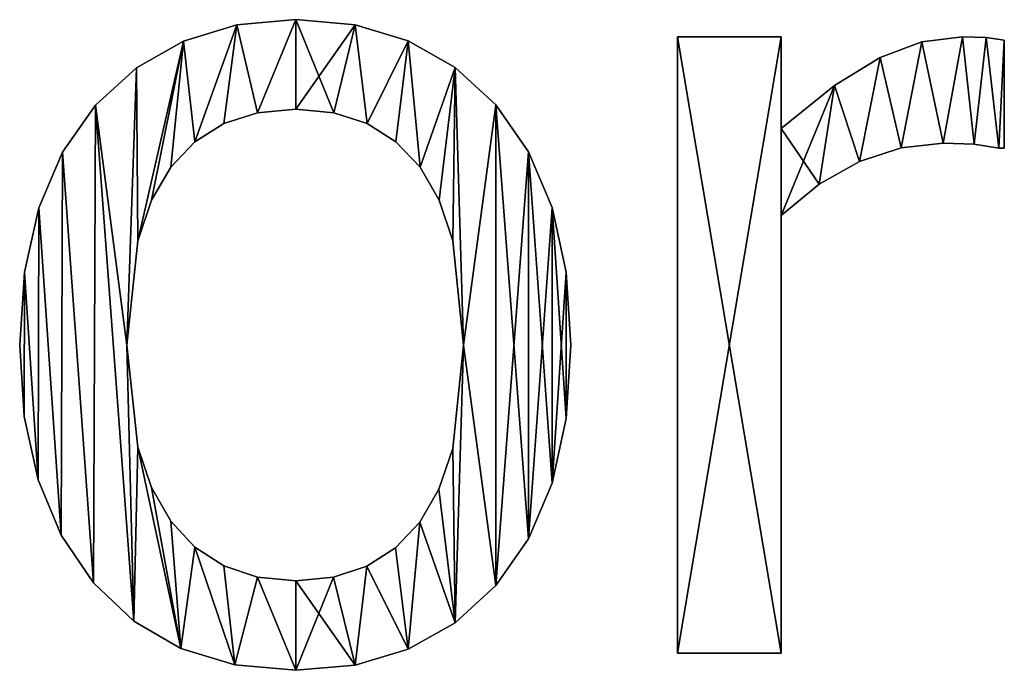
# Model space of a CAD drawing. Extents: x -5032 to 2401, y 394 to 5593.
# Drawn here: x -2022 to -1851, y 3430 to 3543 of the extents above; entities that cross this region are included whole.
import ezdxf

# ---------------------------------------------------------------- set-up
doc = ezdxf.new("R2010")
doc.units = 0
doc.header["$LTSCALE"] = 25.4
doc.layers.get('0').update_dxf_attribs({"color": 13, "linetype": 'CONTINUOUS'})

# ---------------------------------------------------------------- blocks, each defined once
blk = doc.blocks.new('TRAIN_MIX__FULL__2')
at = {"color": 0}
for p, q in [((1551.25, 149.43), (1551.25, 149.43, 15)), ((1551.25, 149.43), (1551.25, 149.43, 15)), ((1540.99, 148.5), (1540.99, 148.5, 15)), ((1540.99, 148.5), (1540.99, 148.5, 15)), ((1561.53, 148.5), (1561.53, 148.5, 15)), ((1561.53, 148.5), (1561.53, 148.5, 15)), ((1531.79, 145.71), (1531.79, 145.71, 15)), ((1531.79, 145.71), (1531.79, 145.71, 15)), ((1570.74, 145.73), (1570.74, 145.73, 15)), ((1570.74, 145.73), (1570.74, 145.73, 15)), ((1617.43, 39.46), (1617.43, 146.46)), ((1617.43, 146.46), (1635.44, 146.46)), ((1617.43, 146.46, 15), (1635.44, 146.46, 15)), ((1617.43, 39.46, 15), (1617.43, 146.46, 15)), ((1617.43, 39.46), (1617.43, 146.46)), ((1617.43, 39.46, 15), (1617.43, 146.46, 15)), ((1617.43, 146.46), (1617.43, 146.46, 15)), ((1617.43, 146.46), (1635.44, 146.46)), ((1617.43, 146.46), (1617.43, 146.46, 15)), ((1617.43, 146.46, 15), (1635.44, 146.46, 15)), ((1635.44, 146.46), (1635.44, 130.56)), ((1635.44, 146.46, 15), (1635.44, 130.56, 15)), ((1635.44, 146.46), (1635.44, 146.46, 15)), ((1635.44, 146.46), (1635.44, 130.56)), ((1635.44, 146.46), (1635.44, 146.46, 15)), ((1635.44, 146.46, 15), (1635.44, 130.56, 15)), ((1659.85, 145.56), (1659.85, 145.56, 15)), ((1659.85, 145.56), (1659.85, 145.56, 15)), ((1666.86, 146.46), (1666.86, 146.46, 15)), ((1666.86, 146.46), (1666.86, 146.46, 15)), ((1671.02, 146.31), (1671.02, 146.31, 15)), ((1671.02, 146.31), (1671.02, 146.31, 15)), ((1674.14, 145.88), (1674.14, 127.11)), ((1674.14, 145.88, 15), (1674.14, 127.11, 15)), ((1674.14, 145.88), (1674.14, 145.88, 15)), ((1674.14, 145.88), (1674.14, 127.11)), ((1674.14, 145.88), (1674.14, 145.88, 15)), ((1674.14, 145.88, 15), (1674.14, 127.11, 15)), ((1652.63, 142.86), (1652.63, 142.86, 15)), ((1652.63, 142.86), (1652.63, 142.86, 15)), ((1523.63, 141.07), (1523.63, 141.07, 15)), ((1523.63, 141.07), (1523.63, 141.07, 15)), ((1578.87, 141.1), (1578.87, 141.1, 15)), ((1578.87, 141.1), (1578.87, 141.1, 15)), ((1644.67, 137.99), (1644.67, 137.99, 15)), ((1644.67, 137.99), (1644.67, 137.99, 15)), ((1516.52, 134.58), (1516.52, 134.58, 15)), ((1516.52, 134.58), (1516.52, 134.58, 15)), ((1544.61, 133.28), (1544.61, 133.28, 15)), ((1544.61, 133.28), (1544.61, 133.28, 15)), ((1551.25, 133.91), (1551.25, 133.91, 15)), ((1551.25, 133.91), (1551.25, 133.91, 15)), ((1557.84, 133.28), (1557.84, 133.28, 15)), ((1557.84, 133.28), (1557.84, 133.28, 15)), ((1585.92, 134.63), (1585.92, 134.63, 15)), ((1585.92, 134.63), (1585.92, 134.63, 15)), ((1538.78, 131.38), (1538.78, 131.38, 15)), ((1538.78, 131.38), (1538.78, 131.38, 15)), ((1563.63, 131.38), (1563.63, 131.38, 15)), ((1563.63, 131.38), (1563.63, 131.38, 15)), ((1635.44, 130.56), (1635.44, 130.56, 15)), ((1635.44, 130.56), (1635.44, 130.56, 15)), ((1533.76, 128.22), (1533.76, 128.22, 15)), ((1533.76, 128.22), (1533.76, 128.22, 15)), ((1568.61, 128.22), (1568.61, 128.22, 15)), ((1568.61, 128.22), (1568.61, 128.22, 15)), ((1510.76, 126.41), (1510.76, 126.41, 15)), ((1510.76, 126.41), (1510.76, 126.41, 15)), ((1591.62, 126.47), (1591.62, 126.47, 15)), ((1591.62, 126.47), (1591.62, 126.47, 15)), ((1656.25, 127.18), (1656.25, 127.18, 15)), ((1656.25, 127.18), (1656.25, 127.18, 15)), ((1663.51, 127.97), (1663.51, 127.97, 15)), ((1663.51, 127.97), (1663.51, 127.97, 15)), ((1668.92, 127.83), (1668.92, 127.83, 15)), ((1668.92, 127.83), (1668.92, 127.83, 15)), ((1673.18, 127.11), (1673.18, 127.11, 15)), ((1673.18, 127.11), (1673.18, 127.11, 15)), ((1674.14, 127.11), (1674.14, 127.11, 15)), ((1674.14, 127.11), (1674.14, 127.11, 15)), ((1649.04, 124.81), (1649.04, 124.81, 15)), ((1649.04, 124.81), (1649.04, 124.81, 15)), ((1529.55, 123.8), (1529.55, 123.8, 15)), ((1529.55, 123.8), (1529.55, 123.8, 15)), ((1572.8, 123.8), (1572.8, 123.8, 15)), ((1572.8, 123.8), (1572.8, 123.8, 15)), ((1642.05, 120.88), (1642.05, 120.88, 15)), ((1642.05, 120.88), (1642.05, 120.88, 15)), ((1526.22, 118.08), (1526.22, 118.08, 15)), ((1526.22, 118.08), (1526.22, 118.08, 15)), ((1576.11, 118.08), (1576.11, 118.08, 15)), ((1576.11, 118.08), (1576.11, 118.08, 15)), ((1506.65, 116.74), (1506.65, 116.74, 15)), ((1506.65, 116.74), (1506.65, 116.74, 15)), ((1595.69, 116.8), (1595.69, 116.8, 15)), ((1595.69, 116.8), (1595.69, 116.8, 15)), ((1635.44, 115.42), (1635.44, 39.46)), ((1635.44, 115.42, 15), (1635.44, 39.46, 15)), ((1635.44, 115.42), (1635.44, 115.42, 15)), ((1635.44, 115.42), (1635.44, 39.46)), ((1635.44, 115.42), (1635.44, 115.42, 15)), ((1635.44, 115.42, 15), (1635.44, 39.46, 15)), ((1523.84, 111.03), (1523.84, 111.03, 15)), ((1523.84, 111.03), (1523.84, 111.03, 15)), ((1578.47, 111.03), (1578.47, 111.03, 15)), ((1578.47, 111.03), (1578.47, 111.03, 15)), ((1504.18, 105.57), (1504.18, 105.57, 15)), ((1504.18, 105.57), (1504.18, 105.57, 15)), ((1598.13, 105.61), (1598.13, 105.61, 15)), ((1598.13, 105.61), (1598.13, 105.61, 15)), ((1503.35, 92.91), (1503.35, 92.91, 15)), ((1503.35, 92.91), (1503.35, 92.91, 15)), ((1521.93, 92.91), (1521.93, 92.91, 15)), ((1521.93, 92.91), (1521.93, 92.91, 15)), ((1580.36, 92.91), (1580.36, 92.91, 15)), ((1580.36, 92.91), (1580.36, 92.91, 15)), ((1598.95, 92.91), (1598.95, 92.91, 15)), ((1598.95, 92.91), (1598.95, 92.91, 15)), ((1504.15, 80.56), (1504.15, 80.56, 15)), ((1504.15, 80.56), (1504.15, 80.56, 15)), ((1598.13, 80.18), (1598.13, 80.18, 15)), ((1598.13, 80.18), (1598.13, 80.18, 15)), ((1523.84, 75.23), (1523.84, 75.23, 15)), ((1523.84, 75.23), (1523.84, 75.23, 15)), ((1578.46, 74.99), (1578.46, 74.99, 15)), ((1578.46, 74.99), (1578.46, 74.99, 15)), ((1506.55, 69.58), (1506.55, 69.58, 15)), ((1506.55, 69.58), (1506.55, 69.58, 15)), ((1595.69, 68.98), (1595.69, 68.98, 15)), ((1595.69, 68.98), (1595.69, 68.98, 15)), ((1526.22, 68.21), (1526.22, 68.21, 15)), ((1526.22, 68.21), (1526.22, 68.21, 15)), ((1576.08, 67.96), (1576.08, 67.96, 15)), ((1576.08, 67.96), (1576.08, 67.96, 15)), ((1529.55, 62.4), (1529.55, 62.4, 15)), ((1529.55, 62.4), (1529.55, 62.4, 15)), ((1572.75, 62.21), (1572.75, 62.21, 15)), ((1572.75, 62.21), (1572.75, 62.21, 15)), ((1510.55, 59.95), (1510.55, 59.95, 15)), ((1510.55, 59.95), (1510.55, 59.95, 15)), ((1591.62, 59.32), (1591.62, 59.32, 15)), ((1591.62, 59.32), (1591.62, 59.32, 15)), ((1533.76, 57.86), (1533.76, 57.86, 15)), ((1533.76, 57.86), (1533.76, 57.86, 15)), ((1568.55, 57.75), (1568.55, 57.75, 15)), ((1568.55, 57.75), (1568.55, 57.75, 15)), ((1538.78, 54.61), (1538.78, 54.61, 15)), ((1538.78, 54.61), (1538.78, 54.61, 15)), ((1563.57, 54.56), (1563.57, 54.56, 15)), ((1563.57, 54.56), (1563.57, 54.56, 15)), ((1516.14, 51.68), (1516.14, 51.68, 15)), ((1516.14, 51.68), (1516.14, 51.68, 15)), ((1544.61, 52.66), (1544.61, 52.66, 15)), ((1544.61, 52.66), (1544.61, 52.66, 15)), ((1551.25, 52.01), (1551.25, 52.01, 15)), ((1551.25, 52.01), (1551.25, 52.01, 15)), ((1557.8, 52.65), (1557.8, 52.65, 15)), ((1557.8, 52.65), (1557.8, 52.65, 15)), ((1585.92, 51.2), (1585.92, 51.2, 15)), ((1585.92, 51.2), (1585.92, 51.2, 15)), ((1523.13, 45.03), (1523.13, 45.03, 15)), ((1523.13, 45.03), (1523.13, 45.03, 15)), ((1578.87, 44.76), (1578.87, 44.76, 15)), ((1578.87, 44.76), (1578.87, 44.76, 15)), ((1531.31, 40.29), (1531.31, 40.29, 15)), ((1531.31, 40.29), (1531.31, 40.29, 15)), ((1570.74, 40.17), (1570.74, 40.17, 15)), ((1570.74, 40.17), (1570.74, 40.17, 15)), ((1635.44, 39.46), (1617.43, 39.46)), ((1635.44, 39.46, 15), (1617.43, 39.46, 15)), ((1635.44, 39.46), (1617.43, 39.46)), ((1635.44, 39.46, 15), (1617.43, 39.46, 15)), ((1617.43, 39.46), (1617.43, 39.46, 15)), ((1617.43, 39.46), (1617.43, 39.46, 15)), ((1635.44, 39.46), (1635.44, 39.46, 15)), ((1635.44, 39.46), (1635.44, 39.46, 15)), ((1540.68, 37.44), (1540.68, 37.44, 15)), ((1540.68, 37.44), (1540.68, 37.44, 15)), ((1551.25, 36.49), (1551.25, 36.49, 15)), ((1551.25, 36.49), (1551.25, 36.49, 15)), ((1561.53, 37.41), (1561.53, 37.41, 15)), ((1561.53, 37.41), (1561.53, 37.41, 15))]:
    blk.add_line(p, q, dxfattribs=at)
mesh = blk.add_polyface(dxfattribs=at)
corners = [(1523.63, 141.07), (1521.93, 92.91), (1516.52, 134.58), (1523.84, 111.03), (1531.79, 145.71), (1526.22, 118.08), (1529.55, 123.8), (1533.76, 128.22), (1540.99, 148.5), (1538.78, 131.38), (1544.61, 133.28), (1551.25, 149.43), (1551.25, 133.91), (1561.53, 148.5), (1557.84, 133.28), (1563.63, 131.38), (1570.74, 145.73), (1568.61, 128.22), (1572.8, 123.8), (1578.87, 141.1), (1576.11, 118.08), (1578.47, 111.03), (1580.36, 92.91), (1585.92, 134.63), (1504.18, 105.57), (1504.15, 80.56), (1503.35, 92.91), (1506.55, 69.58), (1506.65, 116.74), (1510.55, 59.95), (1510.76, 126.41), (1516.14, 51.68), (1523.13, 45.03), (1523.84, 75.23), (1531.31, 40.29), (1526.22, 68.21), (1529.55, 62.4), (1533.76, 57.86), (1540.68, 37.44), (1538.78, 54.61), (1544.61, 52.66), (1551.25, 36.49), (1551.25, 52.01), (1557.8, 52.65), (1561.53, 37.41), (1563.57, 54.56), (1570.74, 40.17), (1568.55, 57.75), (1572.75, 62.21), (1578.87, 44.76), (1576.08, 67.96), (1578.46, 74.99), (1585.92, 51.2), (1591.62, 126.47), (1591.62, 59.32), (1595.69, 116.8), (1595.69, 68.98), (1598.13, 105.61), (1598.13, 80.18), (1598.95, 92.91)]
mesh.append_faces([[corners[k] for k in face] for face in [(24, 25, 26), (58, 57, 59)]], dxfattribs={"vtx0": -1, "color": 0})
mesh.append_faces([[corners[k] for k in face] for face in [(0, 1, 2), (1, 0, 3), (3, 4, 5), (5, 4, 6), (6, 4, 7), (7, 8, 9), (9, 8, 10), (10, 11, 12), (12, 13, 14), (14, 13, 15), (15, 16, 17), (17, 16, 18), (18, 19, 20), (20, 19, 21), (21, 19, 22), (25, 24, 27), (27, 28, 29), (29, 30, 31), (31, 2, 32), (32, 33, 34), (34, 37, 38), (38, 40, 41), (41, 43, 44), (44, 45, 46), (46, 48, 49), (49, 22, 52), (52, 53, 54), (54, 55, 56), (56, 57, 58)]], dxfattribs={"vtx0": -1, "vtx1": -1, "color": 0})
mesh.append_faces([[corners[k] for k in face] for face in [(32, 2, 1), (52, 22, 23)]], dxfattribs={"vtx0": -1, "vtx1": -1, "vtx2": -1, "color": 0})
mesh.append_faces([[corners[k] for k in face] for face in [(3, 0, 4), (7, 4, 8), (10, 8, 11), (12, 11, 13), (15, 13, 16), (18, 16, 19), (22, 19, 23), (27, 24, 28), (29, 28, 30), (31, 30, 2), (32, 1, 33), (34, 33, 35), (34, 35, 36), (34, 36, 37), (38, 37, 39), (38, 39, 40), (41, 40, 42), (41, 42, 43), (44, 43, 45), (46, 45, 47), (46, 47, 48), (49, 48, 50), (49, 50, 51), (49, 51, 22), (52, 23, 53), (54, 53, 55), (56, 55, 57)]], dxfattribs={"vtx0": -1, "vtx2": -1, "color": 0})
mesh = blk.add_polyface(dxfattribs=at)
corners = [(1504.15, 80.56, 15), (1504.18, 105.57, 15), (1503.35, 92.91, 15), (1506.55, 69.58, 15), (1506.65, 116.74, 15), (1510.55, 59.95, 15), (1510.76, 126.41, 15), (1516.14, 51.68, 15), (1516.52, 134.58, 15), (1523.13, 45.03, 15), (1521.93, 92.91, 15), (1523.84, 75.23, 15), (1531.31, 40.29, 15), (1526.22, 68.21, 15), (1529.55, 62.4, 15), (1533.76, 57.86, 15), (1540.68, 37.44, 15), (1538.78, 54.61, 15), (1544.61, 52.66, 15), (1551.25, 36.49, 15), (1551.25, 52.01, 15), (1561.53, 37.41, 15), (1557.8, 52.65, 15), (1563.57, 54.56, 15), (1570.74, 40.17, 15), (1568.55, 57.75, 15), (1572.75, 62.21, 15), (1578.87, 44.76, 15), (1576.08, 67.96, 15), (1578.46, 74.99, 15), (1580.36, 92.91, 15), (1585.92, 51.2, 15), (1523.63, 141.07, 15), (1523.84, 111.03, 15), (1531.79, 145.71, 15), (1526.22, 118.08, 15), (1529.55, 123.8, 15), (1533.76, 128.22, 15), (1540.99, 148.5, 15), (1538.78, 131.38, 15), (1544.61, 133.28, 15), (1551.25, 149.43, 15), (1551.25, 133.91, 15), (1557.84, 133.28, 15), (1561.53, 148.5, 15), (1563.63, 131.38, 15), (1570.74, 145.73, 15), (1568.61, 128.22, 15), (1572.8, 123.8, 15), (1578.87, 141.1, 15), (1576.11, 118.08, 15), (1578.47, 111.03, 15), (1585.92, 134.63, 15), (1591.62, 59.32, 15), (1591.62, 126.47, 15), (1595.69, 68.98, 15), (1595.69, 116.8, 15), (1598.13, 80.18, 15), (1598.13, 105.61, 15), (1598.95, 92.91, 15)]
mesh.append_faces([[corners[k] for k in face] for face in [(0, 1, 2), (58, 57, 59)]], dxfattribs={"vtx0": -1, "color": 0})
mesh.append_faces([[corners[k] for k in face] for face in [(1, 3, 4), (4, 5, 6), (6, 7, 8), (10, 9, 11), (11, 12, 13), (13, 12, 14), (14, 12, 15), (15, 16, 17), (17, 16, 18), (18, 19, 20), (20, 21, 22), (22, 21, 23), (23, 24, 25), (25, 24, 26), (26, 27, 28), (28, 27, 29), (29, 27, 30), (32, 33, 34), (34, 37, 38), (38, 40, 41), (41, 43, 44), (44, 45, 46), (46, 48, 49), (49, 30, 52), (52, 53, 54), (54, 55, 56), (56, 57, 58)]], dxfattribs={"vtx0": -1, "vtx1": -1, "color": 0})
mesh.append_faces([[corners[k] for k in face] for face in [(8, 9, 10), (52, 30, 31)]], dxfattribs={"vtx0": -1, "vtx1": -1, "vtx2": -1, "color": 0})
mesh.append_faces([[corners[k] for k in face] for face in [(1, 0, 3), (4, 3, 5), (6, 5, 7), (8, 7, 9), (11, 9, 12), (15, 12, 16), (18, 16, 19), (20, 19, 21), (23, 21, 24), (26, 24, 27), (30, 27, 31), (10, 32, 8), (32, 10, 33), (34, 33, 35), (34, 35, 36), (34, 36, 37), (38, 37, 39), (38, 39, 40), (41, 40, 42), (41, 42, 43), (44, 43, 45), (46, 45, 47), (46, 47, 48), (49, 48, 50), (49, 50, 51), (49, 51, 30), (52, 31, 53), (54, 53, 55), (56, 55, 57)]], dxfattribs={"vtx0": -1, "vtx2": -1, "color": 0})
mesh = blk.add_polyface(dxfattribs=at)
corners = [(1540.99, 148.5, 15), (1551.25, 149.43), (1540.99, 148.5), (1551.25, 149.43, 15)]
mesh.append_faces([[corners[k] for k in face] for face in [(0, 1, 2), (1, 0, 3)]], dxfattribs={"vtx0": -1, "color": 0})
mesh = blk.add_polyface(dxfattribs=at)
corners = [(1551.25, 149.43, 15), (1561.53, 148.5), (1551.25, 149.43), (1561.53, 148.5, 15)]
mesh.append_faces([[corners[k] for k in face] for face in [(0, 1, 2), (1, 0, 3)]], dxfattribs={"vtx0": -1, "color": 0})
mesh = blk.add_polyface(dxfattribs=at)
corners = [(1531.79, 145.71, 15), (1540.99, 148.5), (1531.79, 145.71), (1540.99, 148.5, 15)]
mesh.append_faces([[corners[k] for k in face] for face in [(0, 1, 2), (1, 0, 3)]], dxfattribs={"vtx0": -1, "color": 0})
mesh = blk.add_polyface(dxfattribs=at)
corners = [(1561.53, 148.5, 15), (1570.74, 145.73), (1561.53, 148.5), (1570.74, 145.73, 15)]
mesh.append_faces([[corners[k] for k in face] for face in [(0, 1, 2), (1, 0, 3)]], dxfattribs={"vtx0": -1, "color": 0})
mesh = blk.add_polyface(dxfattribs=at)
corners = [(1523.63, 141.07, 15), (1531.79, 145.71), (1523.63, 141.07), (1531.79, 145.71, 15)]
mesh.append_faces([[corners[k] for k in face] for face in [(0, 1, 2), (1, 0, 3)]], dxfattribs={"vtx0": -1, "color": 0})
mesh = blk.add_polyface(dxfattribs=at)
corners = [(1570.74, 145.73, 15), (1578.87, 141.1), (1570.74, 145.73), (1578.87, 141.1, 15)]
mesh.append_faces([[corners[k] for k in face] for face in [(0, 1, 2), (1, 0, 3)]], dxfattribs={"vtx0": -1, "color": 0})
mesh = blk.add_polyface(dxfattribs=at)
corners = [(1644.67, 137.99), (1635.44, 115.42), (1635.44, 130.56), (1642.05, 120.88), (1649.04, 124.81), (1652.63, 142.86), (1656.25, 127.18), (1659.85, 145.56), (1663.51, 127.97), (1666.86, 146.46), (1668.92, 127.83), (1671.02, 146.31), (1673.18, 127.11), (1674.14, 145.88), (1674.14, 127.11), (1635.44, 146.46), (1617.43, 39.46), (1617.43, 146.46), (1635.44, 39.46)]
mesh.append_faces([[corners[k] for k in face] for face in [(12, 13, 14), (15, 16, 17)]], dxfattribs={"vtx0": -1, "color": 0})
mesh.append_faces([[corners[k] for k in face] for face in [(0, 1, 2), (1, 0, 3), (3, 0, 4), (4, 5, 6), (6, 7, 8), (8, 9, 10), (10, 11, 12), (16, 15, 18), (18, 2, 1)]], dxfattribs={"vtx0": -1, "vtx1": -1, "color": 0})
mesh.append_faces([[corners[k] for k in face] for face in [(4, 0, 5), (6, 5, 7), (8, 7, 9), (10, 9, 11), (12, 11, 13), (18, 15, 2)]], dxfattribs={"vtx0": -1, "vtx2": -1, "color": 0})
mesh = blk.add_polyface(dxfattribs=at)
corners = [(1642.05, 120.88, 15), (1635.44, 130.56, 15), (1635.44, 115.42, 15), (1644.67, 137.99, 15), (1649.04, 124.81, 15), (1652.63, 142.86, 15), (1656.25, 127.18, 15), (1659.85, 145.56, 15), (1663.51, 127.97, 15), (1666.86, 146.46, 15), (1668.92, 127.83, 15), (1671.02, 146.31, 15), (1673.18, 127.11, 15), (1674.14, 145.88, 15), (1674.14, 127.11, 15), (1635.44, 39.46, 15), (1617.43, 146.46, 15), (1617.43, 39.46, 15), (1635.44, 146.46, 15)]
mesh.append_faces([[corners[k] for k in face] for face in [(13, 12, 14), (15, 16, 17)]], dxfattribs={"vtx0": -1, "color": 0})
mesh.append_faces([[corners[k] for k in face] for face in [(0, 1, 2), (1, 0, 3), (3, 4, 5), (5, 6, 7), (7, 8, 9), (9, 10, 11), (11, 12, 13), (16, 15, 18), (18, 2, 1)]], dxfattribs={"vtx0": -1, "vtx1": -1, "color": 0})
mesh.append_faces([[corners[k] for k in face] for face in [(3, 0, 4), (5, 4, 6), (7, 6, 8), (9, 8, 10), (11, 10, 12), (18, 15, 2)]], dxfattribs={"vtx0": -1, "vtx2": -1, "color": 0})
mesh = blk.add_polyface(dxfattribs=at)
corners = [(1617.43, 146.46, 15), (1617.43, 39.46), (1617.43, 39.46, 15), (1617.43, 146.46)]
mesh.append_faces([[corners[k] for k in face] for face in [(0, 1, 2), (1, 0, 3)]], dxfattribs={"vtx0": -1, "color": 0})
mesh = blk.add_polyface(dxfattribs=at)
corners = [(1617.43, 146.46, 15), (1635.44, 146.46), (1617.43, 146.46), (1635.44, 146.46, 15)]
mesh.append_faces([[corners[k] for k in face] for face in [(0, 1, 2), (1, 0, 3)]], dxfattribs={"vtx0": -1, "color": 0})
mesh = blk.add_polyface(dxfattribs=at)
corners = [(1635.44, 146.46), (1635.44, 130.56, 15), (1635.44, 130.56), (1635.44, 146.46, 15)]
mesh.append_faces([[corners[k] for k in face] for face in [(0, 1, 2), (1, 0, 3)]], dxfattribs={"vtx0": -1, "color": 0})
mesh = blk.add_polyface(dxfattribs=at)
corners = [(1652.63, 142.86, 15), (1659.85, 145.56), (1652.63, 142.86), (1659.85, 145.56, 15)]
mesh.append_faces([[corners[k] for k in face] for face in [(0, 1, 2), (1, 0, 3)]], dxfattribs={"vtx0": -1, "color": 0})
mesh = blk.add_polyface(dxfattribs=at)
corners = [(1659.85, 145.56, 15), (1666.86, 146.46), (1659.85, 145.56), (1666.86, 146.46, 15)]
mesh.append_faces([[corners[k] for k in face] for face in [(0, 1, 2), (1, 0, 3)]], dxfattribs={"vtx0": -1, "color": 0})
mesh = blk.add_polyface(dxfattribs=at)
corners = [(1666.86, 146.46, 15), (1671.02, 146.31), (1666.86, 146.46), (1671.02, 146.31, 15)]
mesh.append_faces([[corners[k] for k in face] for face in [(0, 1, 2), (1, 0, 3)]], dxfattribs={"vtx0": -1, "color": 0})
mesh = blk.add_polyface(dxfattribs=at)
corners = [(1671.02, 146.31, 15), (1674.14, 145.88), (1671.02, 146.31), (1674.14, 145.88, 15)]
mesh.append_faces([[corners[k] for k in face] for face in [(0, 1, 2), (1, 0, 3)]], dxfattribs={"vtx0": -1, "color": 0})
mesh = blk.add_polyface(dxfattribs=at)
corners = [(1674.14, 145.88), (1674.14, 127.11, 15), (1674.14, 127.11), (1674.14, 145.88, 15)]
mesh.append_faces([[corners[k] for k in face] for face in [(0, 1, 2), (1, 0, 3)]], dxfattribs={"vtx0": -1, "color": 0})
mesh = blk.add_polyface(dxfattribs=at)
corners = [(1644.67, 137.99, 15), (1652.63, 142.86), (1644.67, 137.99), (1652.63, 142.86, 15)]
mesh.append_faces([[corners[k] for k in face] for face in [(0, 1, 2), (1, 0, 3)]], dxfattribs={"vtx0": -1, "color": 0})
mesh = blk.add_polyface(dxfattribs=at)
corners = [(1516.52, 134.58, 15), (1523.63, 141.07), (1516.52, 134.58), (1523.63, 141.07, 15)]
mesh.append_faces([[corners[k] for k in face] for face in [(0, 1, 2), (1, 0, 3)]], dxfattribs={"vtx0": -1, "color": 0})
mesh = blk.add_polyface(dxfattribs=at)
corners = [(1578.87, 141.1, 15), (1585.92, 134.63), (1578.87, 141.1), (1585.92, 134.63, 15)]
mesh.append_faces([[corners[k] for k in face] for face in [(0, 1, 2), (1, 0, 3)]], dxfattribs={"vtx0": -1, "color": 0})
mesh = blk.add_polyface(dxfattribs=at)
corners = [(1635.44, 130.56, 15), (1644.67, 137.99), (1635.44, 130.56), (1644.67, 137.99, 15)]
mesh.append_faces([[corners[k] for k in face] for face in [(0, 1, 2), (1, 0, 3)]], dxfattribs={"vtx0": -1, "color": 0})
mesh = blk.add_polyface(dxfattribs=at)
corners = [(1516.52, 134.58, 15), (1510.76, 126.41), (1510.76, 126.41, 15), (1516.52, 134.58)]
mesh.append_faces([[corners[k] for k in face] for face in [(0, 1, 2), (1, 0, 3)]], dxfattribs={"vtx0": -1, "color": 0})
mesh = blk.add_polyface(dxfattribs=at)
corners = [(1544.61, 133.28, 15), (1538.78, 131.38), (1544.61, 133.28), (1538.78, 131.38, 15)]
mesh.append_faces([[corners[k] for k in face] for face in [(0, 1, 2), (1, 0, 3)]], dxfattribs={"vtx0": -1, "color": 0})
mesh = blk.add_polyface(dxfattribs=at)
corners = [(1551.25, 133.91, 15), (1544.61, 133.28), (1551.25, 133.91), (1544.61, 133.28, 15)]
mesh.append_faces([[corners[k] for k in face] for face in [(0, 1, 2), (1, 0, 3)]], dxfattribs={"vtx0": -1, "color": 0})
mesh = blk.add_polyface(dxfattribs=at)
corners = [(1557.84, 133.28, 15), (1551.25, 133.91), (1557.84, 133.28), (1551.25, 133.91, 15)]
mesh.append_faces([[corners[k] for k in face] for face in [(0, 1, 2), (1, 0, 3)]], dxfattribs={"vtx0": -1, "color": 0})
mesh = blk.add_polyface(dxfattribs=at)
corners = [(1563.63, 131.38, 15), (1557.84, 133.28), (1563.63, 131.38), (1557.84, 133.28, 15)]
mesh.append_faces([[corners[k] for k in face] for face in [(0, 1, 2), (1, 0, 3)]], dxfattribs={"vtx0": -1, "color": 0})
mesh = blk.add_polyface(dxfattribs=at)
corners = [(1585.92, 134.63), (1591.62, 126.47, 15), (1591.62, 126.47), (1585.92, 134.63, 15)]
mesh.append_faces([[corners[k] for k in face] for face in [(0, 1, 2), (1, 0, 3)]], dxfattribs={"vtx0": -1, "color": 0})
mesh = blk.add_polyface(dxfattribs=at)
corners = [(1538.78, 131.38, 15), (1533.76, 128.22), (1538.78, 131.38), (1533.76, 128.22, 15)]
mesh.append_faces([[corners[k] for k in face] for face in [(0, 1, 2), (1, 0, 3)]], dxfattribs={"vtx0": -1, "color": 0})
mesh = blk.add_polyface(dxfattribs=at)
corners = [(1568.61, 128.22, 15), (1563.63, 131.38), (1568.61, 128.22), (1563.63, 131.38, 15)]
mesh.append_faces([[corners[k] for k in face] for face in [(0, 1, 2), (1, 0, 3)]], dxfattribs={"vtx0": -1, "color": 0})
mesh = blk.add_polyface(dxfattribs=at)
corners = [(1533.76, 128.22), (1529.55, 123.8, 15), (1529.55, 123.8), (1533.76, 128.22, 15)]
mesh.append_faces([[corners[k] for k in face] for face in [(0, 1, 2), (1, 0, 3)]], dxfattribs={"vtx0": -1, "color": 0})
mesh = blk.add_polyface(dxfattribs=at)
corners = [(1568.61, 128.22, 15), (1572.8, 123.8), (1572.8, 123.8, 15), (1568.61, 128.22)]
mesh.append_faces([[corners[k] for k in face] for face in [(0, 1, 2), (1, 0, 3)]], dxfattribs={"vtx0": -1, "color": 0})
mesh = blk.add_polyface(dxfattribs=at)
corners = [(1510.76, 126.41, 15), (1506.65, 116.74), (1506.65, 116.74, 15), (1510.76, 126.41)]
mesh.append_faces([[corners[k] for k in face] for face in [(0, 1, 2), (1, 0, 3)]], dxfattribs={"vtx0": -1, "color": 0})
mesh = blk.add_polyface(dxfattribs=at)
corners = [(1591.62, 126.47), (1595.69, 116.8, 15), (1595.69, 116.8), (1591.62, 126.47, 15)]
mesh.append_faces([[corners[k] for k in face] for face in [(0, 1, 2), (1, 0, 3)]], dxfattribs={"vtx0": -1, "color": 0})
mesh = blk.add_polyface(dxfattribs=at)
corners = [(1656.25, 127.18, 15), (1649.04, 124.81), (1656.25, 127.18), (1649.04, 124.81, 15)]
mesh.append_faces([[corners[k] for k in face] for face in [(0, 1, 2), (1, 0, 3)]], dxfattribs={"vtx0": -1, "color": 0})
mesh = blk.add_polyface(dxfattribs=at)
corners = [(1663.51, 127.97, 15), (1656.25, 127.18), (1663.51, 127.97), (1656.25, 127.18, 15)]
mesh.append_faces([[corners[k] for k in face] for face in [(0, 1, 2), (1, 0, 3)]], dxfattribs={"vtx0": -1, "color": 0})
mesh = blk.add_polyface(dxfattribs=at)
corners = [(1668.92, 127.83, 15), (1663.51, 127.97), (1668.92, 127.83), (1663.51, 127.97, 15)]
mesh.append_faces([[corners[k] for k in face] for face in [(0, 1, 2), (1, 0, 3)]], dxfattribs={"vtx0": -1, "color": 0})
mesh = blk.add_polyface(dxfattribs=at)
corners = [(1673.18, 127.11, 15), (1668.92, 127.83), (1673.18, 127.11), (1668.92, 127.83, 15)]
mesh.append_faces([[corners[k] for k in face] for face in [(0, 1, 2), (1, 0, 3)]], dxfattribs={"vtx0": -1, "color": 0})
mesh = blk.add_polyface(dxfattribs=at)
corners = [(1674.14, 127.11, 15), (1673.18, 127.11), (1674.14, 127.11), (1673.18, 127.11, 15)]
mesh.append_faces([[corners[k] for k in face] for face in [(0, 1, 2), (1, 0, 3)]], dxfattribs={"vtx0": -1, "color": 0})
mesh = blk.add_polyface(dxfattribs=at)
corners = [(1649.04, 124.81, 15), (1642.05, 120.88), (1649.04, 124.81), (1642.05, 120.88, 15)]
mesh.append_faces([[corners[k] for k in face] for face in [(0, 1, 2), (1, 0, 3)]], dxfattribs={"vtx0": -1, "color": 0})
mesh = blk.add_polyface(dxfattribs=at)
corners = [(1529.55, 123.8), (1526.22, 118.08, 15), (1526.22, 118.08), (1529.55, 123.8, 15)]
mesh.append_faces([[corners[k] for k in face] for face in [(0, 1, 2), (1, 0, 3)]], dxfattribs={"vtx0": -1, "color": 0})
mesh = blk.add_polyface(dxfattribs=at)
corners = [(1572.8, 123.8, 15), (1576.11, 118.08), (1576.11, 118.08, 15), (1572.8, 123.8)]
mesh.append_faces([[corners[k] for k in face] for face in [(0, 1, 2), (1, 0, 3)]], dxfattribs={"vtx0": -1, "color": 0})
mesh = blk.add_polyface(dxfattribs=at)
corners = [(1642.05, 120.88, 15), (1635.44, 115.42), (1642.05, 120.88), (1635.44, 115.42, 15)]
mesh.append_faces([[corners[k] for k in face] for face in [(0, 1, 2), (1, 0, 3)]], dxfattribs={"vtx0": -1, "color": 0})
mesh = blk.add_polyface(dxfattribs=at)
corners = [(1526.22, 118.08), (1523.84, 111.03, 15), (1523.84, 111.03), (1526.22, 118.08, 15)]
mesh.append_faces([[corners[k] for k in face] for face in [(0, 1, 2), (1, 0, 3)]], dxfattribs={"vtx0": -1, "color": 0})
mesh = blk.add_polyface(dxfattribs=at)
corners = [(1576.11, 118.08, 15), (1578.47, 111.03), (1578.47, 111.03, 15), (1576.11, 118.08)]
mesh.append_faces([[corners[k] for k in face] for face in [(0, 1, 2), (1, 0, 3)]], dxfattribs={"vtx0": -1, "color": 0})
mesh = blk.add_polyface(dxfattribs=at)
corners = [(1506.65, 116.74, 15), (1504.18, 105.57), (1504.18, 105.57, 15), (1506.65, 116.74)]
mesh.append_faces([[corners[k] for k in face] for face in [(0, 1, 2), (1, 0, 3)]], dxfattribs={"vtx0": -1, "color": 0})
mesh = blk.add_polyface(dxfattribs=at)
corners = [(1595.69, 116.8), (1598.13, 105.61, 15), (1598.13, 105.61), (1595.69, 116.8, 15)]
mesh.append_faces([[corners[k] for k in face] for face in [(0, 1, 2), (1, 0, 3)]], dxfattribs={"vtx0": -1, "color": 0})
mesh = blk.add_polyface(dxfattribs=at)
corners = [(1635.44, 115.42), (1635.44, 39.46, 15), (1635.44, 39.46), (1635.44, 115.42, 15)]
mesh.append_faces([[corners[k] for k in face] for face in [(0, 1, 2), (1, 0, 3)]], dxfattribs={"vtx0": -1, "color": 0})
mesh = blk.add_polyface(dxfattribs=at)
corners = [(1523.84, 111.03), (1521.93, 92.91, 15), (1521.93, 92.91), (1523.84, 111.03, 15)]
mesh.append_faces([[corners[k] for k in face] for face in [(0, 1, 2), (1, 0, 3)]], dxfattribs={"vtx0": -1, "color": 0})
mesh = blk.add_polyface(dxfattribs=at)
corners = [(1578.47, 111.03, 15), (1580.36, 92.91), (1580.36, 92.91, 15), (1578.47, 111.03)]
mesh.append_faces([[corners[k] for k in face] for face in [(0, 1, 2), (1, 0, 3)]], dxfattribs={"vtx0": -1, "color": 0})
mesh = blk.add_polyface(dxfattribs=at)
corners = [(1504.18, 105.57, 15), (1503.35, 92.91), (1503.35, 92.91, 15), (1504.18, 105.57)]
mesh.append_faces([[corners[k] for k in face] for face in [(0, 1, 2), (1, 0, 3)]], dxfattribs={"vtx0": -1, "color": 0})
mesh = blk.add_polyface(dxfattribs=at)
corners = [(1598.13, 105.61), (1598.95, 92.91, 15), (1598.95, 92.91), (1598.13, 105.61, 15)]
mesh.append_faces([[corners[k] for k in face] for face in [(0, 1, 2), (1, 0, 3)]], dxfattribs={"vtx0": -1, "color": 0})
mesh = blk.add_polyface(dxfattribs=at)
corners = [(1503.35, 92.91, 15), (1504.15, 80.56), (1504.15, 80.56, 15), (1503.35, 92.91)]
mesh.append_faces([[corners[k] for k in face] for face in [(0, 1, 2), (1, 0, 3)]], dxfattribs={"vtx0": -1, "color": 0})
mesh = blk.add_polyface(dxfattribs=at)
corners = [(1521.93, 92.91), (1523.84, 75.23, 15), (1523.84, 75.23), (1521.93, 92.91, 15)]
mesh.append_faces([[corners[k] for k in face] for face in [(0, 1, 2), (1, 0, 3)]], dxfattribs={"vtx0": -1, "color": 0})
mesh = blk.add_polyface(dxfattribs=at)
corners = [(1580.36, 92.91, 15), (1578.46, 74.99), (1578.46, 74.99, 15), (1580.36, 92.91)]
mesh.append_faces([[corners[k] for k in face] for face in [(0, 1, 2), (1, 0, 3)]], dxfattribs={"vtx0": -1, "color": 0})
mesh = blk.add_polyface(dxfattribs=at)
corners = [(1598.95, 92.91), (1598.13, 80.18, 15), (1598.13, 80.18), (1598.95, 92.91, 15)]
mesh.append_faces([[corners[k] for k in face] for face in [(0, 1, 2), (1, 0, 3)]], dxfattribs={"vtx0": -1, "color": 0})
mesh = blk.add_polyface(dxfattribs=at)
corners = [(1504.15, 80.56, 15), (1506.55, 69.58), (1506.55, 69.58, 15), (1504.15, 80.56)]
mesh.append_faces([[corners[k] for k in face] for face in [(0, 1, 2), (1, 0, 3)]], dxfattribs={"vtx0": -1, "color": 0})
mesh = blk.add_polyface(dxfattribs=at)
corners = [(1598.13, 80.18), (1595.69, 68.98, 15), (1595.69, 68.98), (1598.13, 80.18, 15)]
mesh.append_faces([[corners[k] for k in face] for face in [(0, 1, 2), (1, 0, 3)]], dxfattribs={"vtx0": -1, "color": 0})
mesh = blk.add_polyface(dxfattribs=at)
corners = [(1523.84, 75.23), (1526.22, 68.21, 15), (1526.22, 68.21), (1523.84, 75.23, 15)]
mesh.append_faces([[corners[k] for k in face] for face in [(0, 1, 2), (1, 0, 3)]], dxfattribs={"vtx0": -1, "color": 0})
mesh = blk.add_polyface(dxfattribs=at)
corners = [(1578.46, 74.99, 15), (1576.08, 67.96), (1576.08, 67.96, 15), (1578.46, 74.99)]
mesh.append_faces([[corners[k] for k in face] for face in [(0, 1, 2), (1, 0, 3)]], dxfattribs={"vtx0": -1, "color": 0})
mesh = blk.add_polyface(dxfattribs=at)
corners = [(1506.55, 69.58, 15), (1510.55, 59.95), (1510.55, 59.95, 15), (1506.55, 69.58)]
mesh.append_faces([[corners[k] for k in face] for face in [(0, 1, 2), (1, 0, 3)]], dxfattribs={"vtx0": -1, "color": 0})
mesh = blk.add_polyface(dxfattribs=at)
corners = [(1595.69, 68.98), (1591.62, 59.32, 15), (1591.62, 59.32), (1595.69, 68.98, 15)]
mesh.append_faces([[corners[k] for k in face] for face in [(0, 1, 2), (1, 0, 3)]], dxfattribs={"vtx0": -1, "color": 0})
mesh = blk.add_polyface(dxfattribs=at)
corners = [(1526.22, 68.21), (1529.55, 62.4, 15), (1529.55, 62.4), (1526.22, 68.21, 15)]
mesh.append_faces([[corners[k] for k in face] for face in [(0, 1, 2), (1, 0, 3)]], dxfattribs={"vtx0": -1, "color": 0})
mesh = blk.add_polyface(dxfattribs=at)
corners = [(1576.08, 67.96, 15), (1572.75, 62.21), (1572.75, 62.21, 15), (1576.08, 67.96)]
mesh.append_faces([[corners[k] for k in face] for face in [(0, 1, 2), (1, 0, 3)]], dxfattribs={"vtx0": -1, "color": 0})
mesh = blk.add_polyface(dxfattribs=at)
corners = [(1529.55, 62.4), (1533.76, 57.86, 15), (1533.76, 57.86), (1529.55, 62.4, 15)]
mesh.append_faces([[corners[k] for k in face] for face in [(0, 1, 2), (1, 0, 3)]], dxfattribs={"vtx0": -1, "color": 0})
mesh = blk.add_polyface(dxfattribs=at)
corners = [(1572.75, 62.21, 15), (1568.55, 57.75), (1568.55, 57.75, 15), (1572.75, 62.21)]
mesh.append_faces([[corners[k] for k in face] for face in [(0, 1, 2), (1, 0, 3)]], dxfattribs={"vtx0": -1, "color": 0})
mesh = blk.add_polyface(dxfattribs=at)
corners = [(1510.55, 59.95, 15), (1516.14, 51.68), (1516.14, 51.68, 15), (1510.55, 59.95)]
mesh.append_faces([[corners[k] for k in face] for face in [(0, 1, 2), (1, 0, 3)]], dxfattribs={"vtx0": -1, "color": 0})
mesh = blk.add_polyface(dxfattribs=at)
corners = [(1591.62, 59.32), (1585.92, 51.2, 15), (1585.92, 51.2), (1591.62, 59.32, 15)]
mesh.append_faces([[corners[k] for k in face] for face in [(0, 1, 2), (1, 0, 3)]], dxfattribs={"vtx0": -1, "color": 0})
mesh = blk.add_polyface(dxfattribs=at)
corners = [(1533.76, 57.86, 15), (1538.78, 54.61), (1533.76, 57.86), (1538.78, 54.61, 15)]
mesh.append_faces([[corners[k] for k in face] for face in [(0, 1, 2), (1, 0, 3)]], dxfattribs={"vtx0": -1, "color": 0})
mesh = blk.add_polyface(dxfattribs=at)
corners = [(1563.57, 54.56, 15), (1568.55, 57.75), (1563.57, 54.56), (1568.55, 57.75, 15)]
mesh.append_faces([[corners[k] for k in face] for face in [(0, 1, 2), (1, 0, 3)]], dxfattribs={"vtx0": -1, "color": 0})
mesh = blk.add_polyface(dxfattribs=at)
corners = [(1538.78, 54.61, 15), (1544.61, 52.66), (1538.78, 54.61), (1544.61, 52.66, 15)]
mesh.append_faces([[corners[k] for k in face] for face in [(0, 1, 2), (1, 0, 3)]], dxfattribs={"vtx0": -1, "color": 0})
mesh = blk.add_polyface(dxfattribs=at)
corners = [(1557.8, 52.65, 15), (1563.57, 54.56), (1557.8, 52.65), (1563.57, 54.56, 15)]
mesh.append_faces([[corners[k] for k in face] for face in [(0, 1, 2), (1, 0, 3)]], dxfattribs={"vtx0": -1, "color": 0})
mesh = blk.add_polyface(dxfattribs=at)
corners = [(1523.13, 45.03, 15), (1516.14, 51.68), (1523.13, 45.03), (1516.14, 51.68, 15)]
mesh.append_faces([[corners[k] for k in face] for face in [(0, 1, 2), (1, 0, 3)]], dxfattribs={"vtx0": -1, "color": 0})
mesh = blk.add_polyface(dxfattribs=at)
corners = [(1544.61, 52.66, 15), (1551.25, 52.01), (1544.61, 52.66), (1551.25, 52.01, 15)]
mesh.append_faces([[corners[k] for k in face] for face in [(0, 1, 2), (1, 0, 3)]], dxfattribs={"vtx0": -1, "color": 0})
mesh = blk.add_polyface(dxfattribs=at)
corners = [(1551.25, 52.01, 15), (1557.8, 52.65), (1551.25, 52.01), (1557.8, 52.65, 15)]
mesh.append_faces([[corners[k] for k in face] for face in [(0, 1, 2), (1, 0, 3)]], dxfattribs={"vtx0": -1, "color": 0})
mesh = blk.add_polyface(dxfattribs=at)
corners = [(1585.92, 51.2, 15), (1578.87, 44.76), (1585.92, 51.2), (1578.87, 44.76, 15)]
mesh.append_faces([[corners[k] for k in face] for face in [(0, 1, 2), (1, 0, 3)]], dxfattribs={"vtx0": -1, "color": 0})
mesh = blk.add_polyface(dxfattribs=at)
corners = [(1531.31, 40.29, 15), (1523.13, 45.03), (1531.31, 40.29), (1523.13, 45.03, 15)]
mesh.append_faces([[corners[k] for k in face] for face in [(0, 1, 2), (1, 0, 3)]], dxfattribs={"vtx0": -1, "color": 0})
mesh = blk.add_polyface(dxfattribs=at)
corners = [(1578.87, 44.76, 15), (1570.74, 40.17), (1578.87, 44.76), (1570.74, 40.17, 15)]
mesh.append_faces([[corners[k] for k in face] for face in [(0, 1, 2), (1, 0, 3)]], dxfattribs={"vtx0": -1, "color": 0})
mesh = blk.add_polyface(dxfattribs=at)
corners = [(1540.68, 37.44, 15), (1531.31, 40.29), (1540.68, 37.44), (1531.31, 40.29, 15)]
mesh.append_faces([[corners[k] for k in face] for face in [(0, 1, 2), (1, 0, 3)]], dxfattribs={"vtx0": -1, "color": 0})
mesh = blk.add_polyface(dxfattribs=at)
corners = [(1570.74, 40.17, 15), (1561.53, 37.41), (1570.74, 40.17), (1561.53, 37.41, 15)]
mesh.append_faces([[corners[k] for k in face] for face in [(0, 1, 2), (1, 0, 3)]], dxfattribs={"vtx0": -1, "color": 0})
mesh = blk.add_polyface(dxfattribs=at)
corners = [(1635.44, 39.46, 15), (1617.43, 39.46), (1635.44, 39.46), (1617.43, 39.46, 15)]
mesh.append_faces([[corners[k] for k in face] for face in [(0, 1, 2), (1, 0, 3)]], dxfattribs={"vtx0": -1, "color": 0})
mesh = blk.add_polyface(dxfattribs=at)
corners = [(1551.25, 36.49, 15), (1540.68, 37.44), (1551.25, 36.49), (1540.68, 37.44, 15)]
mesh.append_faces([[corners[k] for k in face] for face in [(0, 1, 2), (1, 0, 3)]], dxfattribs={"vtx0": -1, "color": 0})
mesh = blk.add_polyface(dxfattribs=at)
corners = [(1561.53, 37.41, 15), (1551.25, 36.49), (1561.53, 37.41), (1551.25, 36.49, 15)]
mesh.append_faces([[corners[k] for k in face] for face in [(0, 1, 2), (1, 0, 3)]], dxfattribs={"vtx0": -1, "color": 0})

msp = doc.modelspace()

# ---------------------------------------------------------------- block references
at = {"color": 0}
msp.add_blockref('TRAIN_MIX__FULL__2', (-3525, 3393.88), dxfattribs=at)

doc.saveas('drawing.dxf')
